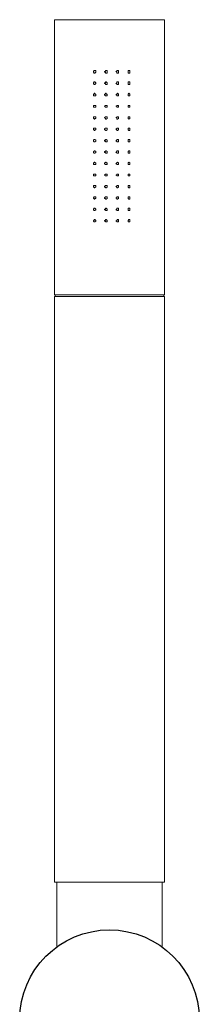
# Model space of a CAD drawing. Units: millimetres. Extents: x 9733 to 10670, y 599 to 1573.
# Drawn here: x 10573 to 10612, y 1291 to 1506 of the extents above; entities that cross this region are included whole.
import ezdxf

# ---------------------------------------------------------------- set-up
doc = ezdxf.new("R2010")
doc.units = ezdxf.units.MM
doc.layers.get('0').update_dxf_attribs({"true_color": 0x000000})

msp = doc.modelspace()

# ---------------------------------------------------------------- linework, layer by layer
at = {"color": 18, "lineweight": 0, "true_color": 0x000000}
for p, q in [((10580.8, 1505.99), (10580.62, 1505.99)), ((10580.62, 1505.99), (10580.62, 1446.02)), ((10581.33, 1505.99), (10580.8, 1505.99)), ((10582.21, 1505.99), (10581.33, 1505.99)), ((10583.44, 1505.99), (10582.21, 1505.99)), ((10584.86, 1505.99), (10583.44, 1505.99)), ((10586.62, 1505.99), (10584.86, 1505.99)), ((10588.56, 1505.99), (10586.62, 1505.99)), ((10590.5, 1505.99), (10588.56, 1505.99)), ((10592.62, 1505.99), (10590.5, 1505.99)), ((10594.73, 1505.99), (10592.62, 1505.99)), ((10596.67, 1505.99), (10594.73, 1505.99)), ((10598.61, 1505.99), (10596.67, 1505.99)), ((10600.37, 1505.99), (10598.61, 1505.99)), ((10601.78, 1505.99), (10600.37, 1505.99)), ((10603.02, 1505.99), (10601.78, 1505.99)), ((10603.9, 1505.99), (10603.02, 1505.99)), ((10604.43, 1505.99), (10603.9, 1505.99)), ((10604.61, 1505.99), (10604.43, 1505.99)), ((10604.61, 1446.02), (10604.61, 1505.99)), ((10589.09, 1494.7), (10589.26, 1494.88)), ((10589.09, 1494.52), (10589.09, 1494.7)), ((10589.26, 1494.35), (10589.09, 1494.52)), ((10589.26, 1494.88), (10589.44, 1494.88)), ((10589.44, 1494.35), (10589.26, 1494.35)), ((10589.44, 1494.88), (10589.62, 1494.88)), ((10589.62, 1494.52), (10589.44, 1494.35)), ((10589.62, 1494.88), (10589.62, 1494.7)), ((10589.62, 1494.7), (10589.62, 1494.52)), ((10591.56, 1494.52), (10591.56, 1494.7)), ((10591.56, 1494.7), (10591.73, 1494.7)), ((10591.73, 1494.52), (10591.56, 1494.52)), ((10591.73, 1494.88), (10591.91, 1494.88)), ((10591.73, 1494.7), (10591.73, 1494.88)), ((10591.73, 1494.35), (10591.73, 1494.52)), ((10591.91, 1494.35), (10591.73, 1494.35)), ((10591.91, 1494.88), (10592.08, 1494.88)), ((10592.08, 1494.35), (10591.91, 1494.35)), ((10592.08, 1494.88), (10592.08, 1494.7)), ((10592.08, 1494.7), (10592.08, 1494.52)), ((10592.08, 1494.52), (10592.08, 1494.35)), ((10594.2, 1494.52), (10594.03, 1494.7)), ((10594.03, 1494.7), (10594.2, 1494.7)), ((10594.2, 1494.88), (10594.38, 1494.88)), ((10594.2, 1494.7), (10594.2, 1494.88)), ((10594.2, 1494.35), (10594.2, 1494.52)), ((10594.38, 1494.35), (10594.2, 1494.35)), ((10594.38, 1494.88), (10594.56, 1494.88)), ((10594.56, 1494.35), (10594.38, 1494.35)), ((10594.56, 1494.88), (10594.56, 1494.7)), ((10594.56, 1494.7), (10594.56, 1494.52)), ((10594.56, 1494.52), (10594.56, 1494.35)), ((10596.67, 1494.88), (10596.85, 1494.88)), ((10596.67, 1494.7), (10596.67, 1494.88)), ((10596.67, 1494.52), (10596.67, 1494.7)), ((10596.67, 1494.35), (10596.67, 1494.52)), ((10596.85, 1494.35), (10596.67, 1494.35)), ((10596.85, 1494.88), (10597.02, 1494.88)), ((10597.02, 1494.35), (10596.85, 1494.35)), ((10597.02, 1494.88), (10597.02, 1494.7)), ((10597.02, 1494.7), (10597.02, 1494.52)), ((10597.02, 1494.52), (10597.02, 1494.35)), ((10589.09, 1492.23), (10589.26, 1492.41)), ((10589.09, 1492.05), (10589.09, 1492.23)), ((10589.26, 1491.88), (10589.09, 1492.05)), ((10589.26, 1492.41), (10589.44, 1492.41)), ((10589.44, 1491.88), (10589.26, 1491.88)), ((10589.44, 1492.41), (10589.62, 1492.23)), ((10589.62, 1492.05), (10589.44, 1491.88)), ((10589.62, 1492.23), (10589.62, 1492.05)), ((10591.56, 1492.23), (10591.73, 1492.23)), ((10591.56, 1492.05), (10591.56, 1492.23)), ((10591.73, 1492.05), (10591.56, 1492.05)), ((10591.73, 1492.41), (10591.91, 1492.41)), ((10591.73, 1492.23), (10591.73, 1492.41)), ((10591.73, 1491.88), (10591.73, 1492.05)), ((10591.91, 1491.88), (10591.73, 1491.88)), ((10591.91, 1492.41), (10592.08, 1492.23)), ((10592.08, 1491.88), (10591.91, 1491.88)), ((10592.08, 1492.23), (10592.08, 1492.05)), ((10592.08, 1492.05), (10592.08, 1491.88)), ((10594.03, 1492.05), (10594.2, 1492.23)), ((10594.2, 1492.05), (10594.03, 1492.05)), ((10594.2, 1492.41), (10594.38, 1492.41)), ((10594.2, 1492.23), (10594.2, 1492.41)), ((10594.2, 1491.88), (10594.2, 1492.05)), ((10594.38, 1491.88), (10594.2, 1491.88)), ((10594.38, 1492.41), (10594.56, 1492.41)), ((10594.56, 1491.88), (10594.38, 1491.88)), ((10594.56, 1492.41), (10594.56, 1492.23)), ((10594.56, 1492.23), (10594.56, 1492.05)), ((10594.56, 1492.05), (10594.56, 1491.88)), ((10596.67, 1492.41), (10596.85, 1492.41)), ((10596.67, 1492.23), (10596.67, 1492.41)), ((10596.67, 1492.05), (10596.67, 1492.23)), ((10596.67, 1491.88), (10596.67, 1492.05)), ((10596.85, 1491.88), (10596.67, 1491.88)), ((10596.85, 1492.41), (10597.02, 1492.41)), ((10597.02, 1491.88), (10596.85, 1491.88)), ((10597.02, 1492.41), (10597.02, 1492.23)), ((10597.02, 1492.23), (10597.02, 1492.05)), ((10597.02, 1492.05), (10597.02, 1491.88)), ((10589.09, 1489.76), (10589.26, 1489.76)), ((10589.09, 1489.58), (10589.09, 1489.76)), ((10589.26, 1489.94), (10589.44, 1489.94)), ((10589.26, 1489.76), (10589.26, 1489.94)), ((10589.44, 1489.94), (10589.44, 1489.76)), ((10589.44, 1489.76), (10589.62, 1489.76)), ((10589.62, 1489.76), (10589.62, 1489.58)), ((10591.56, 1489.76), (10591.73, 1489.76)), ((10591.56, 1489.58), (10591.56, 1489.76)), ((10591.73, 1489.94), (10591.91, 1489.94)), ((10591.73, 1489.76), (10591.73, 1489.94)), ((10591.91, 1489.94), (10591.91, 1489.76)), ((10591.91, 1489.76), (10592.08, 1489.76)), ((10592.08, 1489.76), (10592.08, 1489.58)), ((10594.03, 1489.58), (10594.2, 1489.76)), ((10594.2, 1489.76), (10594.38, 1489.94)), ((10594.38, 1489.94), (10594.56, 1489.76)), ((10594.56, 1489.76), (10594.56, 1489.58)), ((10596.67, 1489.76), (10596.85, 1489.94)), ((10596.67, 1489.58), (10596.67, 1489.76)), ((10596.85, 1489.94), (10597.02, 1489.76)), ((10597.02, 1489.76), (10597.02, 1489.58)), ((10589.09, 1489.41), (10589.09, 1489.58)), ((10589.26, 1489.41), (10589.09, 1489.41)), ((10589.44, 1489.41), (10589.26, 1489.41)), ((10589.62, 1489.41), (10589.44, 1489.41)), ((10589.62, 1489.58), (10589.62, 1489.41)), ((10591.73, 1489.41), (10591.56, 1489.58)), ((10591.91, 1489.41), (10591.73, 1489.41)), ((10592.08, 1489.41), (10591.91, 1489.41)), ((10592.08, 1489.58), (10592.08, 1489.41)), ((10594.2, 1489.58), (10594.03, 1489.58)), ((10594.2, 1489.41), (10594.2, 1489.58)), ((10594.38, 1489.41), (10594.2, 1489.41)), ((10594.56, 1489.41), (10594.38, 1489.41)), ((10594.56, 1489.58), (10594.56, 1489.41)), ((10596.67, 1489.41), (10596.67, 1489.58)), ((10596.85, 1489.41), (10596.67, 1489.41)), ((10597.02, 1489.41), (10596.85, 1489.41)), ((10597.02, 1489.58), (10597.02, 1489.41)), ((10589.09, 1487.29), (10589.26, 1487.29)), ((10589.09, 1487.11), (10589.09, 1487.29)), ((10589.09, 1486.94), (10589.09, 1487.11)), ((10589.26, 1486.94), (10589.09, 1486.94)), ((10589.26, 1487.29), (10589.44, 1487.29)), ((10589.44, 1486.94), (10589.26, 1486.94)), ((10589.44, 1487.29), (10589.62, 1487.29)), ((10589.62, 1486.94), (10589.44, 1486.94)), ((10589.62, 1487.29), (10589.62, 1487.11)), ((10589.62, 1487.11), (10589.62, 1486.94)), ((10591.56, 1487.11), (10591.73, 1487.29)), ((10591.73, 1486.94), (10591.56, 1487.11)), ((10591.73, 1487.29), (10591.91, 1487.29)), ((10591.91, 1486.94), (10591.73, 1486.94)), ((10591.91, 1487.29), (10592.08, 1487.29)), ((10592.08, 1486.94), (10591.91, 1486.94)), ((10592.08, 1487.29), (10592.08, 1487.11)), ((10592.08, 1487.11), (10592.08, 1486.94)), ((10594.2, 1487.11), (10594.03, 1487.11)), ((10594.03, 1487.11), (10594.2, 1487.11)), ((10594.2, 1487.29), (10594.38, 1487.29)), ((10594.2, 1487.11), (10594.2, 1487.29)), ((10594.2, 1486.94), (10594.2, 1487.11)), ((10594.38, 1486.94), (10594.2, 1486.94)), ((10594.38, 1487.29), (10594.56, 1487.29)), ((10594.56, 1486.94), (10594.38, 1486.94)), ((10594.56, 1487.29), (10594.56, 1487.11)), ((10594.56, 1487.11), (10594.56, 1486.94)), ((10596.67, 1487.29), (10596.85, 1487.29)), ((10596.67, 1487.11), (10596.67, 1487.29)), ((10596.67, 1486.94), (10596.67, 1487.11)), ((10596.85, 1486.94), (10596.67, 1486.94)), ((10596.85, 1487.29), (10597.02, 1487.29)), ((10597.02, 1486.94), (10596.85, 1486.94)), ((10597.02, 1487.29), (10597.02, 1487.11)), ((10597.02, 1487.11), (10597.02, 1486.94)), ((10589.09, 1484.82), (10589.26, 1484.82)), ((10589.09, 1484.65), (10589.09, 1484.82)), ((10589.09, 1484.47), (10589.09, 1484.65)), ((10589.26, 1484.47), (10589.09, 1484.47)), ((10589.26, 1484.82), (10589.44, 1484.82)), ((10589.26, 1484.3), (10589.26, 1484.47)), ((10589.44, 1484.3), (10589.26, 1484.3)), ((10589.44, 1484.82), (10589.62, 1484.82)), ((10589.44, 1484.47), (10589.44, 1484.3)), ((10589.62, 1484.47), (10589.44, 1484.47)), ((10589.62, 1484.82), (10589.62, 1484.65)), ((10589.62, 1484.65), (10589.62, 1484.47)), ((10591.56, 1484.65), (10591.73, 1484.82)), ((10591.73, 1484.47), (10591.56, 1484.65)), ((10591.73, 1484.82), (10591.91, 1484.82)), ((10591.73, 1484.3), (10591.73, 1484.47)), ((10591.91, 1484.3), (10591.73, 1484.3)), ((10591.91, 1484.82), (10592.08, 1484.82)), ((10592.08, 1484.47), (10591.91, 1484.3)), ((10592.08, 1484.82), (10592.08, 1484.65)), ((10592.08, 1484.65), (10592.08, 1484.47)), ((10594.2, 1484.65), (10594.03, 1484.65)), ((10594.03, 1484.65), (10594.2, 1484.65)), ((10594.2, 1484.82), (10594.38, 1484.82)), ((10594.2, 1484.65), (10594.2, 1484.82)), ((10594.2, 1484.47), (10594.2, 1484.65)), ((10594.2, 1484.3), (10594.2, 1484.47)), ((10594.38, 1484.3), (10594.2, 1484.3)), ((10594.38, 1484.82), (10594.56, 1484.82)), ((10594.56, 1484.47), (10594.38, 1484.3)), ((10594.56, 1484.82), (10594.56, 1484.65)), ((10594.56, 1484.65), (10594.56, 1484.47)), ((10596.67, 1484.82), (10596.85, 1484.82)), ((10596.67, 1484.65), (10596.67, 1484.82)), ((10596.67, 1484.47), (10596.67, 1484.65)), ((10596.85, 1484.3), (10596.67, 1484.47)), ((10596.85, 1484.82), (10597.02, 1484.82)), ((10597.02, 1484.47), (10596.85, 1484.3)), ((10597.02, 1484.82), (10597.02, 1484.65)), ((10597.02, 1484.65), (10597.02, 1484.47)), ((10589.09, 1482.35), (10589.26, 1482.35)), ((10589.09, 1482.18), (10589.09, 1482.35)), ((10589.09, 1482), (10589.09, 1482.18)), ((10589.26, 1482), (10589.09, 1482)), ((10589.26, 1482.35), (10589.44, 1482.35)), ((10589.26, 1481.82), (10589.26, 1482)), ((10589.44, 1481.82), (10589.26, 1481.82)), ((10589.44, 1482.35), (10589.62, 1482.35)), ((10589.44, 1482), (10589.44, 1481.82)), ((10589.62, 1482), (10589.44, 1482)), ((10589.62, 1482.35), (10589.62, 1482.18)), ((10589.62, 1482.18), (10589.62, 1482)), ((10591.56, 1482.18), (10591.73, 1482.35)), ((10591.56, 1482), (10591.56, 1482.18)), ((10591.73, 1482), (10591.56, 1482)), ((10591.73, 1482.35), (10591.91, 1482.35)), ((10591.73, 1481.82), (10591.73, 1482)), ((10591.91, 1481.82), (10591.73, 1481.82)), ((10591.91, 1482.35), (10592.08, 1482.35)), ((10592.08, 1482), (10591.91, 1481.82)), ((10592.08, 1482.35), (10592.08, 1482.18)), ((10592.08, 1482.18), (10592.08, 1482)), ((10594.2, 1482), (10594.03, 1482.18)), ((10594.03, 1482.18), (10594.2, 1482.18)), ((10594.2, 1482.35), (10594.38, 1482.35)), ((10594.2, 1482.18), (10594.2, 1482.35)), ((10594.2, 1481.82), (10594.2, 1482)), ((10594.38, 1481.82), (10594.2, 1481.82)), ((10594.38, 1482.35), (10594.56, 1482.35)), ((10594.56, 1482), (10594.38, 1481.82)), ((10594.56, 1482.35), (10594.56, 1482.18)), ((10594.56, 1482.18), (10594.56, 1482)), ((10596.67, 1482.35), (10596.85, 1482.35)), ((10596.67, 1482.18), (10596.67, 1482.35)), ((10596.67, 1482), (10596.67, 1482.18)), ((10596.85, 1481.82), (10596.67, 1482)), ((10596.85, 1482.35), (10597.02, 1482.35)), ((10597.02, 1481.82), (10596.85, 1481.82)), ((10597.02, 1482.35), (10597.02, 1482.18)), ((10597.02, 1482.18), (10597.02, 1482)), ((10597.02, 1482), (10597.02, 1481.82)), ((10589.09, 1479.71), (10589.26, 1479.88)), ((10589.09, 1479.53), (10589.09, 1479.71)), ((10589.26, 1479.36), (10589.09, 1479.53)), ((10589.26, 1479.88), (10589.44, 1479.88)), ((10589.44, 1479.36), (10589.26, 1479.36)), ((10589.44, 1479.88), (10589.62, 1479.71)), ((10589.62, 1479.53), (10589.44, 1479.36)), ((10589.62, 1479.71), (10589.62, 1479.53)), ((10591.56, 1479.71), (10591.73, 1479.71)), ((10591.56, 1479.53), (10591.56, 1479.71)), ((10591.73, 1479.53), (10591.56, 1479.53)), ((10591.73, 1479.88), (10591.91, 1479.88)), ((10591.73, 1479.71), (10591.73, 1479.88)), ((10591.73, 1479.36), (10591.73, 1479.53)), ((10591.91, 1479.36), (10591.73, 1479.36)), ((10591.91, 1479.88), (10592.08, 1479.71)), ((10592.08, 1479.36), (10591.91, 1479.36)), ((10592.08, 1479.71), (10592.08, 1479.53)), ((10592.08, 1479.53), (10592.08, 1479.36)), ((10594.03, 1479.53), (10594.2, 1479.71)), ((10594.2, 1479.53), (10594.03, 1479.53)), ((10594.2, 1479.88), (10594.38, 1479.88)), ((10594.2, 1479.71), (10594.2, 1479.88)), ((10594.2, 1479.36), (10594.2, 1479.53)), ((10594.38, 1479.36), (10594.2, 1479.36)), ((10594.38, 1479.88), (10594.56, 1479.88)), ((10594.56, 1479.36), (10594.38, 1479.36)), ((10594.56, 1479.88), (10594.56, 1479.71)), ((10594.56, 1479.71), (10594.56, 1479.53)), ((10594.56, 1479.53), (10594.56, 1479.36)), ((10596.67, 1479.88), (10596.85, 1479.88)), ((10596.67, 1479.71), (10596.67, 1479.88)), ((10596.67, 1479.53), (10596.67, 1479.71)), ((10596.67, 1479.36), (10596.67, 1479.53)), ((10596.85, 1479.36), (10596.67, 1479.36)), ((10596.85, 1479.88), (10597.02, 1479.88)), ((10597.02, 1479.36), (10596.85, 1479.36)), ((10597.02, 1479.88), (10597.02, 1479.71)), ((10597.02, 1479.71), (10597.02, 1479.53)), ((10597.02, 1479.53), (10597.02, 1479.36)), ((10589.09, 1477.24), (10589.26, 1477.24)), ((10589.09, 1477.06), (10589.09, 1477.24)), ((10589.26, 1476.89), (10589.09, 1477.06)), ((10589.26, 1477.41), (10589.44, 1477.41)), ((10589.26, 1477.24), (10589.26, 1477.41)), ((10589.44, 1476.89), (10589.26, 1476.89)), ((10589.44, 1477.41), (10589.62, 1477.24)), ((10589.62, 1477.06), (10589.44, 1476.89)), ((10589.62, 1477.24), (10589.62, 1477.06)), ((10591.56, 1477.24), (10591.73, 1477.24)), ((10591.56, 1477.06), (10591.56, 1477.24)), ((10591.73, 1477.06), (10591.56, 1477.06)), ((10591.73, 1477.41), (10591.91, 1477.41)), ((10591.73, 1477.24), (10591.73, 1477.41)), ((10591.73, 1476.89), (10591.73, 1477.06)), ((10591.91, 1476.89), (10591.73, 1476.89)), ((10591.91, 1477.41), (10592.08, 1477.24)), ((10592.08, 1476.89), (10591.91, 1476.89)), ((10592.08, 1477.24), (10592.08, 1477.06)), ((10592.08, 1477.06), (10592.08, 1476.89)), ((10594.03, 1477.06), (10594.2, 1477.24)), ((10594.2, 1477.06), (10594.03, 1477.06)), ((10594.2, 1477.41), (10594.38, 1477.41)), ((10594.2, 1477.24), (10594.2, 1477.41)), ((10594.2, 1476.89), (10594.2, 1477.06)), ((10594.38, 1476.89), (10594.2, 1476.89)), ((10594.38, 1477.41), (10594.56, 1477.41)), ((10594.56, 1476.89), (10594.38, 1476.89)), ((10594.56, 1477.41), (10594.56, 1477.24)), ((10594.56, 1477.24), (10594.56, 1477.06)), ((10594.56, 1477.06), (10594.56, 1476.89)), ((10596.67, 1477.24), (10596.85, 1477.41)), ((10596.67, 1477.06), (10596.67, 1477.24)), ((10596.67, 1476.89), (10596.67, 1477.06)), ((10596.85, 1476.89), (10596.67, 1476.89)), ((10596.85, 1477.41), (10597.02, 1477.41)), ((10597.02, 1476.89), (10596.85, 1476.89)), ((10597.02, 1477.41), (10597.02, 1477.24)), ((10597.02, 1477.24), (10597.02, 1477.06)), ((10597.02, 1477.06), (10597.02, 1476.89)), ((10589.09, 1474.77), (10589.26, 1474.77)), ((10589.09, 1474.6), (10589.09, 1474.77)), ((10589.09, 1474.42), (10589.09, 1474.6)), ((10589.26, 1474.95), (10589.44, 1474.95)), ((10589.26, 1474.77), (10589.26, 1474.95)), ((10589.44, 1474.95), (10589.44, 1474.77)), ((10589.44, 1474.77), (10589.62, 1474.77)), ((10589.62, 1474.77), (10589.62, 1474.6)), ((10589.62, 1474.6), (10589.62, 1474.42)), ((10591.56, 1474.77), (10591.73, 1474.77)), ((10591.56, 1474.6), (10591.56, 1474.77)), ((10591.73, 1474.42), (10591.56, 1474.6)), ((10591.73, 1474.95), (10591.91, 1474.95)), ((10591.73, 1474.77), (10591.73, 1474.95)), ((10591.91, 1474.95), (10591.91, 1474.77)), ((10591.91, 1474.77), (10592.08, 1474.77)), ((10592.08, 1474.77), (10592.08, 1474.6)), ((10592.08, 1474.6), (10592.08, 1474.42)), ((10594.03, 1474.6), (10594.2, 1474.77)), ((10594.2, 1474.6), (10594.03, 1474.6)), ((10594.2, 1474.77), (10594.38, 1474.95)), ((10594.2, 1474.42), (10594.2, 1474.6)), ((10594.38, 1474.95), (10594.56, 1474.77)), ((10594.56, 1474.77), (10594.56, 1474.6)), ((10594.56, 1474.6), (10594.56, 1474.42)), ((10596.67, 1474.77), (10596.85, 1474.95)), ((10596.67, 1474.6), (10596.67, 1474.77)), ((10596.67, 1474.42), (10596.67, 1474.6)), ((10596.85, 1474.95), (10597.02, 1474.77)), ((10597.02, 1474.77), (10597.02, 1474.6)), ((10597.02, 1474.6), (10597.02, 1474.42)), ((10589.26, 1474.42), (10589.09, 1474.42)), ((10589.44, 1474.42), (10589.26, 1474.42)), ((10589.62, 1474.42), (10589.44, 1474.42)), ((10591.91, 1474.42), (10591.73, 1474.42)), ((10592.08, 1474.42), (10591.91, 1474.42)), ((10594.38, 1474.42), (10594.2, 1474.42)), ((10594.56, 1474.42), (10594.38, 1474.42)), ((10596.85, 1474.42), (10596.67, 1474.42)), ((10597.02, 1474.42), (10596.85, 1474.42)), ((10589.09, 1472.3), (10589.26, 1472.3)), ((10589.09, 1472.12), (10589.09, 1472.3)), ((10589.09, 1471.95), (10589.09, 1472.12)), ((10589.26, 1471.95), (10589.09, 1471.95)), ((10589.26, 1472.3), (10589.44, 1472.3)), ((10589.44, 1471.95), (10589.26, 1471.95)), ((10589.44, 1472.3), (10589.62, 1472.3)), ((10589.62, 1471.95), (10589.44, 1471.95)), ((10589.62, 1472.3), (10589.62, 1472.12)), ((10589.62, 1472.12), (10589.62, 1471.95)), ((10591.56, 1472.12), (10591.73, 1472.3)), ((10591.73, 1471.95), (10591.56, 1472.12)), ((10591.73, 1472.3), (10591.91, 1472.3)), ((10591.91, 1471.95), (10591.73, 1471.95)), ((10591.91, 1472.3), (10592.08, 1472.3)), ((10592.08, 1471.95), (10591.91, 1471.95)), ((10592.08, 1472.3), (10592.08, 1472.12)), ((10592.08, 1472.12), (10592.08, 1471.95)), ((10594.2, 1472.12), (10594.03, 1472.12)), ((10594.03, 1472.12), (10594.2, 1472.12)), ((10594.2, 1472.3), (10594.38, 1472.3)), ((10594.2, 1472.12), (10594.2, 1472.3)), ((10594.2, 1471.95), (10594.2, 1472.12)), ((10594.38, 1471.95), (10594.2, 1471.95)), ((10594.38, 1472.3), (10594.56, 1472.3)), ((10594.56, 1471.95), (10594.38, 1471.95)), ((10594.56, 1472.3), (10594.56, 1472.12)), ((10594.56, 1472.12), (10594.56, 1471.95)), ((10596.67, 1472.3), (10596.85, 1472.3)), ((10596.67, 1472.12), (10596.67, 1472.3)), ((10596.67, 1471.95), (10596.67, 1472.12)), ((10596.85, 1471.95), (10596.67, 1471.95)), ((10596.85, 1472.3), (10597.02, 1472.3)), ((10597.02, 1471.95), (10596.85, 1471.95)), ((10597.02, 1472.3), (10597.02, 1472.12)), ((10597.02, 1472.12), (10597.02, 1471.95)), ((10589.09, 1469.83), (10589.26, 1469.83)), ((10589.09, 1469.66), (10589.09, 1469.83)), ((10589.09, 1469.48), (10589.09, 1469.66)), ((10589.26, 1469.48), (10589.09, 1469.48)), ((10589.26, 1469.83), (10589.44, 1469.83)), ((10589.26, 1469.3), (10589.26, 1469.48)), ((10589.44, 1469.3), (10589.26, 1469.3)), ((10589.44, 1469.83), (10589.62, 1469.83)), ((10589.44, 1469.48), (10589.44, 1469.3)), ((10589.62, 1469.48), (10589.44, 1469.48)), ((10589.62, 1469.83), (10589.62, 1469.66)), ((10589.62, 1469.66), (10589.62, 1469.48)), ((10591.56, 1469.66), (10591.73, 1469.83)), ((10591.56, 1469.48), (10591.56, 1469.66)), ((10591.73, 1469.48), (10591.56, 1469.48)), ((10591.73, 1469.83), (10591.91, 1469.83)), ((10591.73, 1469.3), (10591.73, 1469.48)), ((10591.91, 1469.3), (10591.73, 1469.3)), ((10591.91, 1469.83), (10592.08, 1469.83)), ((10592.08, 1469.48), (10591.91, 1469.3)), ((10592.08, 1469.83), (10592.08, 1469.66)), ((10592.08, 1469.66), (10592.08, 1469.48)), ((10594.2, 1469.48), (10594.03, 1469.66)), ((10594.03, 1469.66), (10594.2, 1469.66)), ((10594.2, 1469.83), (10594.38, 1469.83)), ((10594.2, 1469.66), (10594.2, 1469.83)), ((10594.2, 1469.3), (10594.2, 1469.48)), ((10594.38, 1469.3), (10594.2, 1469.3)), ((10594.38, 1469.83), (10594.56, 1469.83)), ((10594.56, 1469.48), (10594.38, 1469.3)), ((10594.56, 1469.83), (10594.56, 1469.66)), ((10594.56, 1469.66), (10594.56, 1469.48)), ((10596.67, 1469.83), (10596.85, 1469.83)), ((10596.67, 1469.66), (10596.67, 1469.83)), ((10596.67, 1469.48), (10596.67, 1469.66)), ((10596.85, 1469.3), (10596.67, 1469.48)), ((10596.85, 1469.83), (10597.02, 1469.83)), ((10597.02, 1469.3), (10596.85, 1469.3)), ((10597.02, 1469.83), (10597.02, 1469.66)), ((10597.02, 1469.66), (10597.02, 1469.48)), ((10597.02, 1469.48), (10597.02, 1469.3)), ((10589.09, 1467.19), (10589.26, 1467.36)), ((10589.09, 1467.01), (10589.09, 1467.19)), ((10589.26, 1467.01), (10589.09, 1467.01)), ((10589.26, 1467.36), (10589.44, 1467.36)), ((10589.26, 1466.83), (10589.26, 1467.01)), ((10589.44, 1466.83), (10589.26, 1466.83)), ((10589.44, 1467.36), (10589.62, 1467.36)), ((10589.44, 1467.01), (10589.44, 1466.83)), ((10589.62, 1467.01), (10589.44, 1467.01)), ((10589.62, 1467.36), (10589.62, 1467.19)), ((10589.62, 1467.19), (10589.62, 1467.01)), ((10591.56, 1467.19), (10591.73, 1467.36)), ((10591.56, 1467.01), (10591.56, 1467.19)), ((10591.73, 1467.01), (10591.56, 1467.01)), ((10591.73, 1467.36), (10591.91, 1467.36)), ((10591.73, 1466.83), (10591.73, 1467.01)), ((10591.91, 1466.83), (10591.73, 1466.83)), ((10591.91, 1467.36), (10592.08, 1467.36)), ((10592.08, 1467.01), (10591.91, 1466.83)), ((10592.08, 1467.36), (10592.08, 1467.19)), ((10592.08, 1467.19), (10592.08, 1467.01)), ((10594.2, 1467.01), (10594.03, 1467.19)), ((10594.03, 1467.19), (10594.2, 1467.19)), ((10594.2, 1467.36), (10594.38, 1467.36)), ((10594.2, 1467.19), (10594.2, 1467.36)), ((10594.2, 1466.83), (10594.2, 1467.01)), ((10594.38, 1466.83), (10594.2, 1466.83)), ((10594.38, 1467.36), (10594.56, 1467.36)), ((10594.56, 1467.01), (10594.38, 1466.83)), ((10594.56, 1467.36), (10594.56, 1467.19)), ((10594.56, 1467.19), (10594.56, 1467.01)), ((10596.67, 1467.36), (10596.85, 1467.36)), ((10596.67, 1467.19), (10596.67, 1467.36)), ((10596.67, 1467.01), (10596.67, 1467.19)), ((10596.85, 1466.83), (10596.67, 1467.01)), ((10596.85, 1467.36), (10597.02, 1467.36)), ((10597.02, 1466.83), (10596.85, 1466.83)), ((10597.02, 1467.36), (10597.02, 1467.19)), ((10597.02, 1467.19), (10597.02, 1467.01)), ((10597.02, 1467.01), (10597.02, 1466.83)), ((10589.09, 1464.72), (10589.26, 1464.9)), ((10589.09, 1464.54), (10589.09, 1464.72)), ((10589.26, 1464.37), (10589.09, 1464.54)), ((10589.26, 1464.9), (10589.44, 1464.9)), ((10589.44, 1464.37), (10589.26, 1464.37)), ((10589.44, 1464.9), (10589.62, 1464.72)), ((10589.62, 1464.54), (10589.44, 1464.37)), ((10589.62, 1464.72), (10589.62, 1464.54)), ((10591.56, 1464.72), (10591.73, 1464.72)), ((10591.56, 1464.54), (10591.56, 1464.72)), ((10591.73, 1464.54), (10591.56, 1464.54)), ((10591.73, 1464.9), (10591.91, 1464.9)), ((10591.73, 1464.72), (10591.73, 1464.9)), ((10591.73, 1464.37), (10591.73, 1464.54)), ((10591.91, 1464.37), (10591.73, 1464.37)), ((10591.91, 1464.9), (10592.08, 1464.72)), ((10592.08, 1464.37), (10591.91, 1464.37)), ((10592.08, 1464.72), (10592.08, 1464.54)), ((10592.08, 1464.54), (10592.08, 1464.37)), ((10594.03, 1464.54), (10594.2, 1464.72)), ((10594.2, 1464.54), (10594.03, 1464.54)), ((10594.2, 1464.9), (10594.38, 1464.9)), ((10594.2, 1464.72), (10594.2, 1464.9)), ((10594.2, 1464.37), (10594.2, 1464.54)), ((10594.38, 1464.37), (10594.2, 1464.37)), ((10594.38, 1464.9), (10594.56, 1464.9)), ((10594.56, 1464.37), (10594.38, 1464.37)), ((10594.56, 1464.9), (10594.56, 1464.72)), ((10594.56, 1464.72), (10594.56, 1464.54)), ((10594.56, 1464.54), (10594.56, 1464.37)), ((10596.67, 1464.9), (10596.85, 1464.9)), ((10596.67, 1464.72), (10596.67, 1464.9)), ((10596.67, 1464.54), (10596.67, 1464.72)), ((10596.67, 1464.37), (10596.67, 1464.54)), ((10596.85, 1464.37), (10596.67, 1464.37)), ((10596.85, 1464.9), (10597.02, 1464.9)), ((10597.02, 1464.37), (10596.85, 1464.37)), ((10597.02, 1464.9), (10597.02, 1464.72)), ((10597.02, 1464.72), (10597.02, 1464.54)), ((10597.02, 1464.54), (10597.02, 1464.37)), ((10589.09, 1462.25), (10589.26, 1462.25)), ((10589.09, 1462.07), (10589.09, 1462.25)), ((10589.26, 1461.9), (10589.09, 1462.07)), ((10589.26, 1462.42), (10589.44, 1462.42)), ((10589.26, 1462.25), (10589.26, 1462.42)), ((10589.44, 1461.9), (10589.26, 1461.9)), ((10589.44, 1462.42), (10589.62, 1462.25)), ((10589.62, 1462.07), (10589.44, 1461.9)), ((10589.62, 1462.25), (10589.62, 1462.07)), ((10591.56, 1462.25), (10591.73, 1462.25)), ((10591.56, 1462.07), (10591.56, 1462.25)), ((10591.73, 1462.07), (10591.56, 1462.07)), ((10591.73, 1462.42), (10591.91, 1462.42)), ((10591.73, 1462.25), (10591.73, 1462.42)), ((10591.73, 1461.9), (10591.73, 1462.07)), ((10591.91, 1461.9), (10591.73, 1461.9)), ((10591.91, 1462.42), (10592.08, 1462.25)), ((10592.08, 1461.9), (10591.91, 1461.9)), ((10592.08, 1462.25), (10592.08, 1462.07)), ((10592.08, 1462.07), (10592.08, 1461.9)), ((10594.03, 1462.07), (10594.2, 1462.25)), ((10594.2, 1462.07), (10594.03, 1462.07)), ((10594.2, 1462.25), (10594.38, 1462.42)), ((10594.2, 1461.9), (10594.2, 1462.07)), ((10594.38, 1461.9), (10594.2, 1461.9)), ((10594.38, 1462.42), (10594.56, 1462.42)), ((10594.56, 1461.9), (10594.38, 1461.9)), ((10594.56, 1462.42), (10594.56, 1462.25)), ((10594.56, 1462.25), (10594.56, 1462.07)), ((10594.56, 1462.07), (10594.56, 1461.9)), ((10596.67, 1462.25), (10596.85, 1462.42)), ((10596.67, 1462.07), (10596.67, 1462.25)), ((10596.67, 1461.9), (10596.67, 1462.07)), ((10596.85, 1461.9), (10596.67, 1461.9)), ((10596.85, 1462.42), (10597.02, 1462.42)), ((10597.02, 1461.9), (10596.85, 1461.9)), ((10597.02, 1462.42), (10597.02, 1462.25)), ((10597.02, 1462.25), (10597.02, 1462.07)), ((10597.02, 1462.07), (10597.02, 1461.9)), ((10580.8, 1446.02), (10580.62, 1446.02)), ((10580.8, 1445.67), (10580.62, 1445.67)), ((10580.62, 1445.67), (10580.62, 1317.98)), ((10581.33, 1446.02), (10580.8, 1446.02)), ((10580.8, 1446.02), (10580.8, 1445.67)), ((10581.33, 1445.67), (10580.8, 1445.67)), ((10582.21, 1446.02), (10581.33, 1446.02)), ((10582.21, 1445.67), (10581.33, 1445.67)), ((10583.44, 1446.02), (10582.21, 1446.02)), ((10583.44, 1445.67), (10582.21, 1445.67)), ((10584.86, 1446.02), (10583.44, 1446.02)), ((10584.86, 1445.67), (10583.44, 1445.67)), ((10586.62, 1446.02), (10584.86, 1446.02)), ((10586.62, 1445.67), (10584.86, 1445.67)), ((10588.56, 1446.02), (10586.62, 1446.02)), ((10588.56, 1445.67), (10586.62, 1445.67)), ((10590.5, 1446.02), (10588.56, 1446.02)), ((10590.5, 1445.67), (10588.56, 1445.67)), ((10592.62, 1446.02), (10590.5, 1446.02)), ((10592.62, 1445.67), (10590.5, 1445.67)), ((10594.73, 1446.02), (10592.62, 1446.02)), ((10594.73, 1445.67), (10592.62, 1445.67)), ((10596.67, 1446.02), (10594.73, 1446.02)), ((10596.67, 1445.67), (10594.73, 1445.67)), ((10598.61, 1446.02), (10596.67, 1446.02)), ((10598.61, 1445.67), (10596.67, 1445.67)), ((10600.37, 1446.02), (10598.61, 1446.02)), ((10600.37, 1445.67), (10598.61, 1445.67)), ((10601.78, 1446.02), (10600.37, 1446.02)), ((10601.78, 1445.67), (10600.37, 1445.67)), ((10603.02, 1446.02), (10601.78, 1446.02)), ((10603.02, 1445.67), (10601.78, 1445.67)), ((10603.9, 1446.02), (10603.02, 1446.02)), ((10603.9, 1445.67), (10603.02, 1445.67)), ((10604.43, 1446.02), (10603.9, 1446.02)), ((10604.43, 1445.67), (10603.9, 1445.67)), ((10604.61, 1446.02), (10604.43, 1446.02)), ((10604.43, 1445.67), (10604.43, 1446.02)), ((10604.61, 1445.67), (10604.43, 1445.67)), ((10604.61, 1317.98), (10604.61, 1445.67)), ((10580.8, 1317.98), (10580.62, 1317.98)), ((10581.33, 1317.98), (10580.8, 1317.98)), ((10581.15, 1317.98), (10581.15, 1303.7)), ((10582.21, 1317.98), (10581.33, 1317.98)), ((10583.44, 1317.98), (10582.21, 1317.98)), ((10584.86, 1317.98), (10583.44, 1317.98)), ((10586.62, 1317.98), (10584.86, 1317.98)), ((10588.56, 1317.98), (10586.62, 1317.98)), ((10590.5, 1317.98), (10588.56, 1317.98)), ((10592.62, 1317.98), (10590.5, 1317.98)), ((10594.73, 1317.98), (10592.62, 1317.98)), ((10596.67, 1317.98), (10594.73, 1317.98)), ((10598.61, 1317.98), (10596.67, 1317.98)), ((10600.37, 1317.98), (10598.61, 1317.98)), ((10601.78, 1317.98), (10600.37, 1317.98)), ((10603.02, 1317.98), (10601.78, 1317.98)), ((10603.9, 1317.98), (10603.02, 1317.98)), ((10604.43, 1317.98), (10603.9, 1317.98)), ((10604.08, 1303.7), (10604.08, 1317.98)), ((10604.61, 1317.98), (10604.43, 1317.98))]:
    msp.add_line(p, q, dxfattribs=at)
msp.add_circle((10592.61, 1288), 19.58)

doc.saveas('drawing.dxf')
